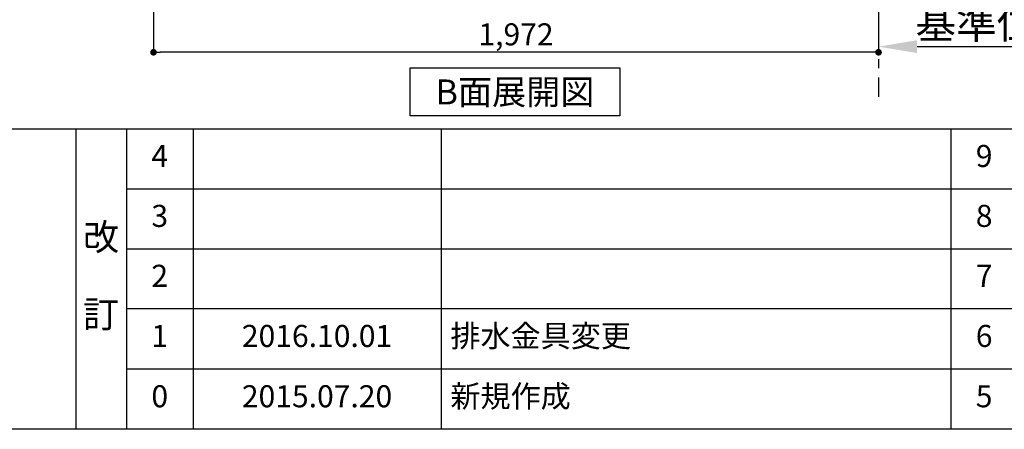
# Model space of a CAD drawing. Extents: x 28111 to 54233, y -21830 to -13430.
# Drawn here: x 32178 to 34856, y -21830 to -20716 of the extents above; entities that cross this region are included whole.
import ezdxf

# ---------------------------------------------------------------- set-up
doc = ezdxf.new("R2010")
doc.units = 0
doc.header["$LTSCALE"] = 50
doc.header["$MEASUREMENT"] = 0
doc.linetypes.add('CENTER', pattern=[2, 1.25, -0.25, 0.25, -0.25])
doc.layers.get('0').update_dxf_attribs({"linetype": 'CONTINUOUS'})
for name, color, linetype in [('111-壁仕上', 3, 'CONTINUOUS'), ('160-文字', 254, 'CONTINUOUS'), ('166-寸法B', 11, 'CONTINUOUS'), ('190-図面外枠', 5, 'CONTINUOUS'), ('191-図面内枠', 4, 'CONTINUOUS')]:
    doc.layers.add(name, color=color, linetype=linetype)
doc.styles.add('KH001', font='txt')
doc.dimstyles.new('KH1xx030', dxfattribs={"dimscale": 30, "dimtxt": 2, "dimasz": 0.6, "dimexe": 0.3, "dimexo": 1.2, "dimgap": 0.5, "dimtad": 3, "dimdec": 1, "dimdsep": 46, "dimlunit": 6, "dimtxsty": 'KH001', "dimblk": 'DOT', "dimcen": 1, "dimdle": 1, "dimclrd": 256, "dimclre": 256, "dimclrt": 256, "dimadec": 0, "dimazin": 0, "dimtfac": 1, "dimtdec": 1, "dimtix": 1, "dimtmove": 2, "dimatfit": 3, "dimldrblk": 'CLOSEDBLANK', "dimfxl": 1, "dimtolj": 1, "dimtzin": 0, "dimlwd": -1, "dimlwe": -1, "dimarcsym": 0})

# ---------------------------------------------------------------- blocks, each defined once
blk = doc.blocks.new('_Dot')
at = {"color": 0, "linetype": 'ByBlock', "lineweight": -2}
blk.add_line((-0.5, 0), (-1, 0), dxfattribs=at)
at = {"color": 0, "linetype": 'ByBlock', "const_width": 0.5}
blk.add_lwpolyline([(-0.25, 0, 1), (0.25, 0, 1)], format="xyb", close=True, dxfattribs=at)
blk = doc.blocks.new('*D34')
at = {"layer": '166-寸法B', "transparency": 16777216}
for p, q in [((32542.4, -20040.9), (32542.4, -20813.5)), ((34514.4, -20040.9), (34514.4, -20813.5)), ((34496.4, -20804.5), (32560.4, -20804.5))]:
    blk.add_line(p, q, dxfattribs=at)
at = {"layer": '166-寸法B', "transparency": 16777216, "xscale": 18, "yscale": 18, "zscale": 18, "rotation": 180}
blk.add_blockref('_Dot', (32542.4, -20804.5), dxfattribs=at)
at = {"layer": '166-寸法B', "transparency": 16777216, "xscale": 18, "yscale": 18, "zscale": 18}
blk.add_blockref('_Dot', (34514.4, -20804.5), dxfattribs=at)
at = {"layer": '166-寸法B', "transparency": 16777216, "insert": (33528.4, -20755.7), "char_height": 60, "attachment_point": 5, "style": 'KH001'}
blk.add_mtext('\\A1;1,972', dxfattribs=at)
blk = doc.blocks.new('_ClosedBlank')
at = {"color": 0, "linetype": 'ByBlock', "lineweight": -2}
for p, q in [((-1, 0.167), (0, 0)), ((-1, 0.167), (-1, -0.167)), ((0, 0), (-1, -0.167))]:
    blk.add_line(p, q, dxfattribs=at)
blk = doc.blocks.new('*D139')
at = {"layer": '166-寸法B', "transparency": 16777216}
for p, q in [((34514.4, -20761.3), (34514.4, -20792.1)), ((34619.4, -20789.1), (35196.7, -20789.1))]:
    blk.add_line(p, q, dxfattribs=at)
blk.add_solid([(34619.4, -20771.6), (34619.4, -20806.6), (34514.4, -20789.1)], dxfattribs=at)
at = {"layer": '166-寸法B', "transparency": 16777216, "insert": (34903.5, -20726.6), "char_height": 81, "attachment_point": 5, "style": 'KH001'}
blk.add_mtext('\\A1;基準位置 Ａ', dxfattribs=at)
blk = doc.blocks.new('_None')

msp = doc.modelspace()

# ---------------------------------------------------------------- linework, layer by layer
at = {"layer": '111-壁仕上', "color": 253, "linetype": 'CENTER', "ltscale": 2}
msp.add_line((34514.41, -17072.95), (34514.41, -20925.63), dxfattribs=at)
at = {"layer": '160-文字'}
msp.add_lwpolyline([(33240.51, -20847.15), (33810.54, -20847.15), (33810.54, -20977.58), (33240.51, -20977.58)], close=True, dxfattribs=at)
at = {"layer": '190-図面外枠'}
msp.add_line((40259.38, -21829.6), (28110.56, -21829.6), dxfattribs=at)
at = {"layer": '191-図面内枠'}
for p, q in [((28110.56, -21012.67), (40259.38, -21012.67)), ((32330.82, -21012.67), (32330.82, -21829.6)), ((32468.94, -21012.67), (32468.94, -21829.6)), ((32649.9, -21012.67), (32649.9, -21829.6)), ((33324.54, -21012.67), (33324.54, -21829.6)), ((34711.14, -21012.74), (34711.14, -21829.67)), ((32468.94, -21175.6), (36953.34, -21175.6)), ((32468.94, -21338.6), (36953.34, -21338.6)), ((32468.94, -21501.6), (36953.34, -21501.6)), ((32468.94, -21665.6), (36953.34, -21665.6))]:
    msp.add_line(p, q, dxfattribs=at)

# ---------------------------------------------------------------- texts
at = {"layer": '160-文字', "insert": (33525.53, -20912.36), "char_height": 68, "attachment_point": 5, "style": 'KH001'}
msp.add_mtext('{\\fArial|b0|i0|c0|p32;B}面展開図', dxfattribs=at)
at = {"layer": '160-文字', "line_spacing_factor": 0.876232, "style": 'KH001'}
for s, insert, char_height, attachment_point in [('4', (32559.42, -21094.17), 60, 5), ('9', (34801.62, -21094.17), 60, 5), ('3', (32559.42, -21257.1), 60, 5), ('8', (34801.62, -21257.1), 60, 5), ('改\\P\\P訂', (32399.88, -21421.13), 72, 5), ('2', (32559.42, -21420.1), 60, 5), ('7', (34801.62, -21420.1), 60, 5), ('1', (32559.42, -21583.6), 60, 5), ('{2016.10.01}', (32987.22, -21583.6), 60, 5), ('{排水金具変更}', (33349.85, -21583.6), 60, 4), ('6', (34801.62, -21583.6), 60, 5), ('0', (32559.42, -21747.6), 60, 5), ('2015.07.20', (32987.22, -21747.6), 60, 5), ('新規作成', (33349.85, -21747.6), 60, 4), ('5', (34801.62, -21747.6), 60, 5)]:
    msp.add_mtext(s, dxfattribs=dict(at, insert=insert, char_height=char_height, attachment_point=attachment_point))

# ---------------------------------------------------------------- dimensions: what is measured, and where the dimension line sits
at = {"layer": '166-寸法B'}
dim = msp.add_linear_dim(base=(32542.41, -20804.54), p1=(34514.41, -20004.89), p2=(32542.41, -20004.89), angle=180, dimstyle='KH1xx030', dxfattribs=at)
dim.commit()
dim.dimension.update_dxf_attribs({"geometry": '*D34', "text_midpoint": (33528.41, -20755.73)})
dim = msp.add_linear_dim(base=(35187.68, -20789.1), p1=(34514.41, -20731.3), p2=(35187.68, -20566.36), angle=180, text='基準位置 Ａ', dimstyle='KH1xx030', override={"dimtxt": 2.7, "dimasz": 3.5, "dimexe": 0.1, "dimexo": 1, "dimblk2": 'None', "dimsah": 1, "dimdle": 0.3, "dimse2": 1}, dxfattribs=at)
dim.commit()
dim.dimension.update_dxf_attribs({"geometry": '*D139', "text_midpoint": (34903.55, -20726.61)})

doc.saveas('drawing.dxf')
